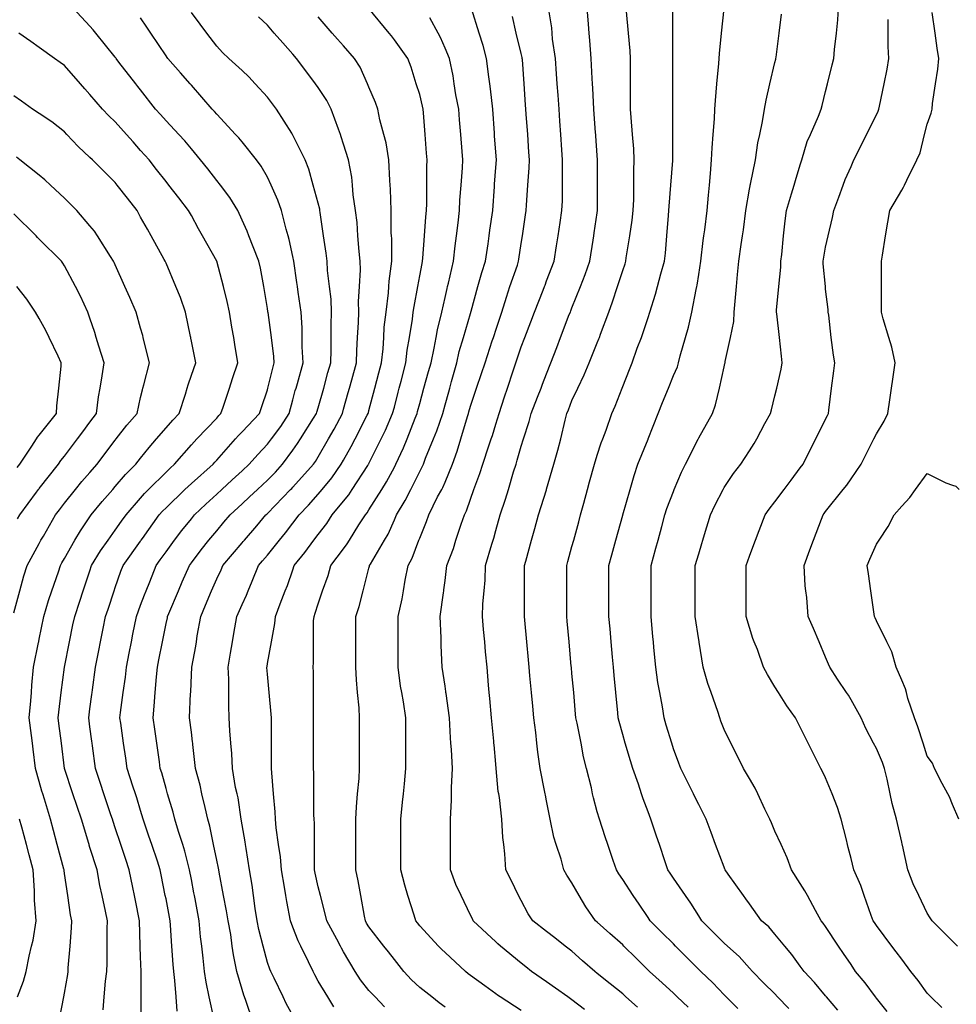
# Model space of a CAD drawing. Units: inches. Extents: x 2439085 to 2745013, y 1414657 to 1567451.
# Drawn here: x 2466117 to 2467943, y 1502611 to 1504531 of the extents above; entities that cross this region are included whole.
import ezdxf

# ---------------------------------------------------------------- set-up
doc = ezdxf.new("R2010")
doc.units = ezdxf.units.IN
doc.header["$MEASUREMENT"] = 0
doc.layers.add('Contours100ft', color=9, linetype='Continuous')

msp = doc.modelspace()

# ---------------------------------------------------------------- linework, layer by layer
at = {"layer": 'Contours100ft'}
for points, elevation in [([(2466353.8, 1502575.8), (2466353.8, 1502624.1), (2466353.7, 1502625.3), (2466353.7, 1502626.3), (2466353.7, 1502674.8), (2466352.6, 1502703.1), (2466351.9, 1502723.5), (2466351.9, 1502724.2), (2466351.9, 1502725), (2466350.3, 1502773.7), (2466342.4, 1502813), (2466340.4, 1502823.2), (2466337.3, 1502838.5), (2466330.5, 1502872.7), (2466323.7, 1502893.2), (2466314, 1502922.1), (2466303.2, 1502954.6), (2466298.8, 1502967.3), (2466297.5, 1502971.6), (2466294.7, 1502980.1), (2466281, 1503021.1), (2466274.2, 1503041.6), (2466264.5, 1503070.6), (2466258.6, 1503115.1), (2466257.9, 1503120), (2466257.4, 1503123.8), (2466253.7, 1503151.9), (2466251.3, 1503169.5), (2466253.7, 1503187.2), (2466257.4, 1503215.2), (2466257.9, 1503219), (2466258.6, 1503223.9), (2466264.5, 1503268.5), (2466271, 1503300.7), (2466274.4, 1503317.9), (2466279.6, 1503343.9), (2466284.3, 1503367.4), (2466289, 1503381.5), (2466300.8, 1503416.9), (2466303.2, 1503423.9), (2466314, 1503455.5), (2466318.3, 1503466.4), (2466352.6, 1503514.4), (2466353.2, 1503515.2), (2466353.7, 1503515.8), (2466356.2, 1503519.4), (2466389, 1503565.3), (2466395.1, 1503572.4), (2466402.1, 1503579.4), (2466438.9, 1503614.8), (2466445.4, 1503621), (2466451.6, 1503626.6), (2466494, 1503664.3), (2466497.3, 1503668), (2466501.1, 1503672), (2466537.8, 1503713.7), (2466543.8, 1503720.5), (2466550.6, 1503727.6), (2466584.7, 1503763.2), (2466588.5, 1503774.7), (2466600, 1503809.1), (2466600.9, 1503812.7), (2466610.4, 1503851.8), (2466613.3, 1503862.2), (2466612.5, 1503874.6), (2466607.6, 1503911.6), (2466601.1, 1503960), (2466601, 1503961.1), (2466600.9, 1503962), (2466600, 1503968.2), (2466592.7, 1504010.6), (2466586.4, 1504046.5), (2466583.3, 1504060.1), (2466571.8, 1504088.3), (2466563.7, 1504109.5), (2466560.1, 1504119.1), (2466550.6, 1504140.2), (2466542.1, 1504159), (2466526.7, 1504184.6), (2466508.1, 1504208.5), (2466501.1, 1504217.6), (2466483.4, 1504240.3), (2466469.7, 1504258), (2466451.6, 1504279.6), (2466439, 1504294.8), (2466427.1, 1504307.4), (2466402.1, 1504334), (2466391.3, 1504346.1), (2466381.7, 1504356.9), (2466352.6, 1504394.3), (2466347.3, 1504401.1), (2466343.2, 1504406.4), (2466310.3, 1504448.8), (2466304.7, 1504455.9), (2466304.1, 1504456.8), (2466303.2, 1504458.2), (2466265.5, 1504505.3), (2466260.2, 1504511.9), (2466253.7, 1504518.9), (2466220.4, 1504554.8)], 11070), ([(2466729.1, 1502605.9), (2466717.4, 1502625.3), (2466699, 1502656), (2466692.2, 1502667.9), (2466688.8, 1502674.8), (2466680.2, 1502693.5), (2466664.9, 1502724.2), (2466659.7, 1502734.5), (2466649.5, 1502761.1), (2466644.7, 1502773.7), (2466637.5, 1502811.1), (2466635.7, 1502823.2), (2466633.3, 1502839.4), (2466627.3, 1502872.7), (2466625.5, 1502898.1), (2466621.8, 1502922.1), (2466616.8, 1502954.8), (2466615.4, 1502971.6), (2466614.8, 1502986.4), (2466611.8, 1503021.1), (2466608.2, 1503062.4), (2466607.8, 1503070.6), (2466607.8, 1503078.3), (2466607.8, 1503120), (2466607.8, 1503161.7), (2466607.8, 1503169.5), (2466607.5, 1503176.9), (2466603.4, 1503219), (2466600, 1503254.9), (2466598.9, 1503267.4), (2466598.9, 1503268.5), (2466599.1, 1503269.4), (2466600, 1503275.2), (2466607.8, 1503317.9), (2466614.2, 1503353.2), (2466615.4, 1503367.4), (2466624.6, 1503392), (2466634.6, 1503416.9), (2466638.8, 1503427.6), (2466649.5, 1503458.4), (2466652.3, 1503466.4), (2466673.1, 1503492.2), (2466690.6, 1503515.8), (2466699, 1503527.1), (2466715.6, 1503548.7), (2466726.3, 1503565.3), (2466748.5, 1503592.3), (2466758.6, 1503604.6), (2466765.1, 1503614.8), (2466795.5, 1503661.8), (2466797.1, 1503664.3), (2466797.4, 1503664.8), (2466797.9, 1503665.8), (2466821.9, 1503713.7), (2466830.4, 1503730.7), (2466844.1, 1503763.2), (2466847.4, 1503775.8), (2466855.1, 1503805), (2466857.1, 1503812.7), (2466860.6, 1503825.9), (2466870.1, 1503862.2), (2466872.7, 1503886.4), (2466876.9, 1503911.6), (2466882.8, 1503947), (2466884.4, 1503961.1), (2466885.8, 1503972.2), (2466892.9, 1504010.6), (2466896.9, 1504031.6), (2466901.5, 1504055.5), (2466902.6, 1504060.1), (2466903.2, 1504066.4), (2466906.2, 1504109.5), (2466908.8, 1504147.1), (2466910, 1504159), (2466910.5, 1504172.7), (2466910.5, 1504208.5), (2466910.5, 1504244.3), (2466911.1, 1504258), (2466910, 1504271.1), (2466907.3, 1504307.4), (2466904, 1504349.8), (2466903.5, 1504356.9), (2466902.4, 1504362.4), (2466896.9, 1504385.4), (2466890.2, 1504406.4), (2466880, 1504439), (2466873.4, 1504455.9), (2466847.4, 1504491.8), (2466841.7, 1504499.7), (2466837.1, 1504505.3), (2466797.9, 1504552.9)], 11220), ([(2466946.4, 1502604.9), (2466934.9, 1502613.8), (2466920.2, 1502625.3), (2466896.9, 1502643.4), (2466880.8, 1502658.6), (2466865.6, 1502674.8), (2466847.4, 1502698.1), (2466836, 1502712.8), (2466827.1, 1502724.2), (2466797.9, 1502761.7), (2466793.4, 1502769.2), (2466790.9, 1502773.7), (2466789.1, 1502782.5), (2466782, 1502823.2), (2466777, 1502851.8), (2466772.3, 1502872.7), (2466772.3, 1502898.3), (2466772.3, 1502922.1), (2466772.3, 1502946), (2466772.3, 1502971.6), (2466773.4, 1502996.1), (2466775.8, 1503021.1), (2466778.7, 1503051.3), (2466779.6, 1503070.6), (2466779.6, 1503088.9), (2466779.6, 1503120), (2466779.6, 1503151.2), (2466779.6, 1503169.5), (2466778.7, 1503188.8), (2466775.8, 1503219), (2466773.4, 1503243.9), (2466772.3, 1503268.5), (2466772.3, 1503294.1), (2466772.3, 1503317.9), (2466772.3, 1503341.8), (2466772.3, 1503367.4), (2466778.5, 1503386.9), (2466786.3, 1503416.9), (2466797.9, 1503461.4), (2466799, 1503465.3), (2466799.2, 1503466.4), (2466800.6, 1503469.1), (2466828.4, 1503515.8), (2466835.4, 1503527.8), (2466847.4, 1503555.4), (2466851.7, 1503565.3), (2466868.6, 1503593.5), (2466879.3, 1503614.8), (2466896.9, 1503650), (2466901.9, 1503659.2), (2466904, 1503664.3), (2466908.3, 1503675.7), (2466924, 1503713.7), (2466930.5, 1503729.6), (2466941.7, 1503763.2), (2466946.4, 1503780), (2466953.5, 1503805.6), (2466955.4, 1503812.7), (2466958.9, 1503825.3), (2466969.2, 1503862.2), (2466974, 1503884), (2466982.2, 1503911.6), (2466995.8, 1503958.1), (2466996.6, 1503960.4), (2466996.8, 1503961.1), (2466997.3, 1503962.5), (2467010.5, 1504010.6), (2467018, 1504037.9), (2467025.2, 1504060.1), (2467030.1, 1504094.3), (2467032.2, 1504109.5), (2467033.9, 1504121), (2467039.3, 1504159), (2467042.7, 1504205.8), (2467042.8, 1504208.5), (2467043, 1504210.8), (2467045.3, 1504243), (2467046.4, 1504258), (2467045.3, 1504272.9), (2467043, 1504305.1), (2467042.8, 1504307.4), (2467042.7, 1504310.1), (2467039.3, 1504356.9), (2467035.1, 1504396.2), (2467033.6, 1504406.4), (2467031.5, 1504420.2), (2467027.4, 1504455.9), (2467020.7, 1504480.8), (2467012.9, 1504505.3), (2466997.6, 1504553.1)], 11280), ([(2467218.1, 1502600.2), (2467193.7, 1502619.7), (2467185.8, 1502625.3), (2467161.4, 1502642.4), (2467144.3, 1502654.4), (2467115.1, 1502674.8), (2467103.7, 1502683.7), (2467094.8, 1502690.6), (2467054.4, 1502724.2), (2467049.4, 1502728.4), (2467045.3, 1502732.3), (2467001.3, 1502773.7), (2466999.5, 1502777.3), (2466995.8, 1502784.6), (2466977.7, 1502823.2), (2466967.6, 1502844.5), (2466956.7, 1502872.7), (2466956.7, 1502911.8), (2466956.7, 1502922.1), (2466956.7, 1502932.5), (2466956.7, 1502971.6), (2466958.7, 1503008.7), (2466958.7, 1503021.1), (2466958.7, 1503033.5), (2466960.6, 1503070.6), (2466958.7, 1503107.6), (2466957.6, 1503120), (2466956.6, 1503130.3), (2466954.8, 1503169.5), (2466948.3, 1503217), (2466948.1, 1503219), (2466948, 1503220.6), (2466946.4, 1503231.5), (2466940.8, 1503268.5), (2466938.7, 1503310.3), (2466938.7, 1503317.9), (2466938.7, 1503325.6), (2466936.8, 1503367.4), (2466943.1, 1503413.6), (2466943.7, 1503416.9), (2466944.1, 1503419.2), (2466946.4, 1503437.4), (2466950, 1503466.4), (2466962.5, 1503499.7), (2466967.6, 1503515.8), (2466977.7, 1503547.1), (2466984, 1503565.3), (2466987.9, 1503573.2), (2466995.8, 1503596.2), (2467002.7, 1503614.8), (2467014.2, 1503645.9), (2467020.1, 1503664.3), (2467031.7, 1503700.1), (2467036.4, 1503713.7), (2467038.7, 1503720.4), (2467045.3, 1503742.6), (2467051.5, 1503763.2), (2467062.3, 1503795.7), (2467068, 1503812.7), (2467079.3, 1503846.7), (2467084.5, 1503862.2), (2467087.1, 1503869.9), (2467094.8, 1503893.1), (2467101.9, 1503911.6), (2467113.7, 1503942.2), (2467121, 1503961.1), (2467137.3, 1504003.7), (2467140, 1504010.6), (2467141.2, 1504013.7), (2467144.3, 1504021.7), (2467159, 1504060.1), (2467163.6, 1504090.2), (2467166.6, 1504109.5), (2467170.7, 1504136), (2467174.2, 1504159), (2467175, 1504177.8), (2467175, 1504208.5), (2467175, 1504239.2), (2467175.6, 1504258), (2467174.2, 1504277.5), (2467172.1, 1504307.4), (2467170.2, 1504333.4), (2467168.6, 1504356.9), (2467166.6, 1504384), (2467165, 1504406.4), (2467163.6, 1504425.8), (2467161.5, 1504455.9), (2467156.1, 1504493.5), (2467155.2, 1504505.3), (2467154.4, 1504515.5), (2467147.9, 1504554.8)], 11340), ([(2467321.8, 1502604.9), (2467299.1, 1502625.3), (2467292.7, 1502631), (2467268.4, 1502650.5), (2467243.2, 1502670.6), (2467238.1, 1502674.8), (2467214.6, 1502695.6), (2467193.7, 1502714.1), (2467180.8, 1502724.2), (2467160.2, 1502740.2), (2467144.3, 1502752.6), (2467117.2, 1502773.7), (2467108.4, 1502787.3), (2467094.8, 1502812.9), (2467089.6, 1502823.2), (2467074.9, 1502852.7), (2467064.9, 1502872.7), (2467062.9, 1502904.5), (2467060.8, 1502922.1), (2467059.2, 1502936), (2467057.2, 1502971.6), (2467052.5, 1503013.9), (2467051.1, 1503021.1), (2467050.1, 1503025.9), (2467046.1, 1503070.6), (2467045.3, 1503078.8), (2467041.9, 1503116.6), (2467041.6, 1503120), (2467041.2, 1503124.2), (2467037.1, 1503169.5), (2467033.6, 1503207.3), (2467032.6, 1503219), (2467031.3, 1503233), (2467028.1, 1503268.5), (2467025.4, 1503298), (2467023.6, 1503317.9), (2467021.4, 1503341.8), (2467019.1, 1503367.4), (2467020.2, 1503391.8), (2467022.4, 1503416.9), (2467024.2, 1503438), (2467025.4, 1503466.4), (2467037.5, 1503508.1), (2467040, 1503515.8), (2467041.3, 1503519.8), (2467045.3, 1503534.7), (2467053.6, 1503565.3), (2467064.2, 1503595.9), (2467069.7, 1503614.8), (2467080, 1503649.5), (2467084.8, 1503664.3), (2467087.2, 1503671.8), (2467094.8, 1503699.3), (2467099.4, 1503713.7), (2467110.3, 1503747.7), (2467114.4, 1503763.2), (2467126.7, 1503795.2), (2467133.5, 1503812.7), (2467136.5, 1503820.5), (2467144.3, 1503840.7), (2467152.5, 1503862.2), (2467164, 1503891.9), (2467171.5, 1503911.6), (2467188.6, 1503956), (2467190.6, 1503961.1), (2467191.4, 1503963.4), (2467193.7, 1503969.4), (2467210.2, 1504010.6), (2467219.6, 1504034.2), (2467228.6, 1504060.1), (2467235, 1504101.3), (2467236.2, 1504109.5), (2467237.2, 1504115.6), (2467243.2, 1504154.9), (2467243.8, 1504159), (2467243.8, 1504207.9), (2467243.8, 1504208.5), (2467243.8, 1504209.1), (2467243.8, 1504258), (2467243.2, 1504266.2), (2467240.3, 1504304.5), (2467240, 1504307.4), (2467239.8, 1504310.9), (2467236.2, 1504356.9), (2467234.7, 1504397.8), (2467234, 1504406.4), (2467233.2, 1504416.4), (2467231.5, 1504455.9), (2467228.6, 1504490.8), (2467227.4, 1504505.3), (2467226, 1504522.6), (2467223.3, 1504554.8)], 11370), ([(2467517.4, 1502602.6), (2467494.7, 1502625.3), (2467490.6, 1502629.4), (2467468.5, 1502652.7), (2467445.2, 1502674.8), (2467441.1, 1502678.8), (2467418.4, 1502701.5), (2467395.7, 1502724.2), (2467391.6, 1502728.3), (2467368.9, 1502751), (2467346.2, 1502773.7), (2467342.2, 1502779.8), (2467324.8, 1502805.8), (2467313.3, 1502823.2), (2467292.7, 1502854), (2467285, 1502865), (2467280.3, 1502872.7), (2467274.1, 1502891.3), (2467263.8, 1502922.1), (2467258.6, 1502937.6), (2467247.3, 1502971.6), (2467243.2, 1502986.3), (2467235.6, 1503013.5), (2467234.1, 1503021.1), (2467231.6, 1503032.7), (2467222.1, 1503070.6), (2467216.5, 1503093.3), (2467211.4, 1503120), (2467203.9, 1503159.4), (2467201.6, 1503169.5), (2467200.9, 1503176.7), (2467197.1, 1503219), (2467193.7, 1503255.7), (2467192.7, 1503267.4), (2467192.6, 1503268.5), (2467192.5, 1503269.7), (2467188.1, 1503317.9), (2467184.4, 1503358.1), (2467183.6, 1503367.4), (2467183.6, 1503377.6), (2467183.6, 1503416.9), (2467183.6, 1503456.2), (2467183.6, 1503466.4), (2467185.8, 1503474.3), (2467193.7, 1503503.6), (2467197.1, 1503515.8), (2467207, 1503552.1), (2467210.6, 1503565.3), (2467216.9, 1503588.5), (2467224.1, 1503614.8), (2467228.2, 1503629.8), (2467237.6, 1503664.3), (2467243.2, 1503682), (2467250.9, 1503706.1), (2467253.8, 1503713.7), (2467260.3, 1503730.8), (2467271.6, 1503763.2), (2467278.2, 1503777.7), (2467291.5, 1503812.7), (2467292.7, 1503815.9), (2467305.9, 1503848.9), (2467311.2, 1503862.2), (2467321.2, 1503890.7), (2467329.2, 1503911.6), (2467332.8, 1503921.1), (2467342.2, 1503950.6), (2467345.5, 1503961.1), (2467356.6, 1503996.1), (2467360.4, 1504010.6), (2467366.9, 1504035.3), (2467374.1, 1504060.1), (2467376, 1504075.7), (2467378.7, 1504109.5), (2467381.9, 1504149.3), (2467383, 1504159), (2467383.4, 1504167.3), (2467386.7, 1504208.5), (2467390.5, 1504256.9), (2467390.6, 1504258), (2467390.5, 1504259.1), (2467390.5, 1504307.4), (2467390.5, 1504355.8), (2467390.5, 1504356.9), (2467390.5, 1504358.1), (2467390.5, 1504406.4), (2467390.5, 1504454.7), (2467390.5, 1504455.9), (2467390.4, 1504457.1), (2467390.4, 1504505.3), (2467390.4, 1504553.6)], 11430), ([(2467616.4, 1502602.6), (2467594.9, 1502625.3), (2467589.5, 1502630.9), (2467567.6, 1502652.8), (2467545.7, 1502674.8), (2467540.1, 1502681.1), (2467519.8, 1502703.9), (2467497, 1502724.2), (2467490.6, 1502729.9), (2467468.7, 1502751.8), (2467446.8, 1502773.7), (2467441.1, 1502783), (2467425.9, 1502807.9), (2467415.1, 1502823.2), (2467391.6, 1502856.4), (2467385.1, 1502866.2), (2467380.8, 1502872.7), (2467375.4, 1502888.9), (2467364.3, 1502922.1), (2467358.8, 1502938.7), (2467347.8, 1502971.6), (2467342.2, 1502986.2), (2467332.4, 1503011.3), (2467329.3, 1503021.1), (2467323.4, 1503039.9), (2467312.6, 1503070.6), (2467308, 1503085.9), (2467297.8, 1503120), (2467292.7, 1503137), (2467285.5, 1503162.3), (2467283.8, 1503169.5), (2467282.9, 1503179.3), (2467279.3, 1503219), (2467276.3, 1503252.1), (2467274.8, 1503268.5), (2467273, 1503288.1), (2467270.3, 1503317.9), (2467268.1, 1503342.8), (2467265.8, 1503367.4), (2467265.8, 1503394.3), (2467265.8, 1503416.9), (2467265.8, 1503439.5), (2467265.8, 1503466.4), (2467271.6, 1503487.5), (2467279.3, 1503515.8), (2467292.7, 1503564.8), (2467292.8, 1503565.2), (2467292.8, 1503565.3), (2467292.9, 1503565.5), (2467307, 1503614.8), (2467314.8, 1503642.2), (2467322.5, 1503664.3), (2467342.2, 1503713.4), (2467342.3, 1503713.6), (2467342.3, 1503713.7), (2467342.4, 1503714), (2467362.1, 1503763.2), (2467370.5, 1503784.3), (2467381.9, 1503812.7), (2467391.6, 1503837), (2467399.4, 1503854.4), (2467401.7, 1503862.2), (2467405, 1503875.6), (2467415.3, 1503911.6), (2467421.1, 1503931.7), (2467427.8, 1503961.1), (2467435.8, 1504005.3), (2467437.1, 1504010.6), (2467437.9, 1504013.8), (2467441.1, 1504034.6), (2467445, 1504060.1), (2467449.7, 1504100.9), (2467451.1, 1504109.5), (2467453, 1504121.5), (2467457.7, 1504159), (2467460.3, 1504189.3), (2467461.9, 1504208.5), (2467463.7, 1504231.1), (2467466, 1504258), (2467467, 1504281.6), (2467469.2, 1504307.4), (2467471.9, 1504338.2), (2467472.7, 1504356.9), (2467473.5, 1504374), (2467476.6, 1504406.4), (2467480.3, 1504445.6), (2467480.8, 1504455.9), (2467481.3, 1504465.2), (2467485.5, 1504505.3), (2467490.6, 1504553.3)], 11460), ([(2467808.5, 1502596.9), (2467787.4, 1502622.5), (2467785.4, 1502625.3), (2467765.3, 1502652.6), (2467746.8, 1502674.8), (2467738, 1502688), (2467723.5, 1502709.7), (2467713.8, 1502724.2), (2467688.5, 1502762.2), (2467683.7, 1502769), (2467679.9, 1502773.7), (2467668.8, 1502793.4), (2467652.9, 1502823.2), (2467648.1, 1502832.2), (2467639, 1502846.3), (2467622.1, 1502872.7), (2467613.5, 1502896.6), (2467601.8, 1502922.1), (2467589.5, 1502948.6), (2467582.6, 1502964.7), (2467579.7, 1502971.6), (2467569.8, 1502991.3), (2467556.1, 1503021.1), (2467551, 1503032.1), (2467540.1, 1503050.9), (2467528.6, 1503070.6), (2467515.9, 1503095.9), (2467503.8, 1503120), (2467490.6, 1503146.5), (2467484.3, 1503163.2), (2467482, 1503169.5), (2467478.1, 1503182), (2467465, 1503219), (2467458.8, 1503236.7), (2467449.9, 1503268.5), (2467441.8, 1503317.2), (2467441.7, 1503317.9), (2467441.6, 1503318.4), (2467441.1, 1503321.5), (2467434.2, 1503367.4), (2467434.2, 1503410), (2467434.2, 1503416.9), (2467434.2, 1503423.8), (2467434.2, 1503466.4), (2467441.1, 1503489.3), (2467447.2, 1503509.7), (2467449.1, 1503515.8), (2467452.5, 1503527.2), (2467463.9, 1503565.3), (2467472.2, 1503583.7), (2467488.5, 1503614.8), (2467490.6, 1503618.7), (2467508.8, 1503646), (2467523.1, 1503664.3), (2467540.1, 1503690.6), (2467549.1, 1503704.7), (2467554, 1503713.7), (2467569.8, 1503743.5), (2467580.9, 1503763.2), (2467582.6, 1503770.1), (2467589.5, 1503797.7), (2467593.1, 1503812.7), (2467601.8, 1503849.9), (2467603.9, 1503862.2), (2467602.4, 1503875.1), (2467598.4, 1503911.6), (2467593.3, 1503957.4), (2467592.9, 1503961.1), (2467592.9, 1503964.5), (2467597.5, 1504010.6), (2467601.3, 1504048.3), (2467601.3, 1504060.1), (2467603.1, 1504073.6), (2467606.5, 1504109.5), (2467609.4, 1504139.2), (2467612.3, 1504159), (2467622.1, 1504191.6), (2467627.2, 1504208.5), (2467629.9, 1504217.6), (2467639, 1504248), (2467642, 1504258), (2467652.7, 1504293.7), (2467658.8, 1504307.4), (2467674.7, 1504343.1), (2467679.9, 1504356.9), (2467681.6, 1504363.8), (2467688.5, 1504391.4), (2467692.2, 1504406.4), (2467701.4, 1504443), (2467704.6, 1504455.9), (2467705.7, 1504473.1), (2467709.5, 1504505.3), (2467712.5, 1504530.8), (2467713.8, 1504554.8)], 11520), ([(2466423.8, 1502597.5), (2466421.8, 1502625.3), (2466419.5, 1502657.3), (2466417.2, 1502674.8), (2466415.8, 1502688.5), (2466413.5, 1502724.2), (2466410.9, 1502764.9), (2466410.1, 1502773.7), (2466408.8, 1502780.4), (2466402.1, 1502816.2), (2466400.7, 1502823.2), (2466392.7, 1502863.2), (2466390.8, 1502872.7), (2466385.2, 1502889.6), (2466374.3, 1502922.1), (2466368.9, 1502938.4), (2466357.8, 1502971.6), (2466352.6, 1502988.9), (2466345.2, 1503013.7), (2466342.7, 1503021.1), (2466337.4, 1503036.3), (2466326.4, 1503070.6), (2466323.5, 1503090.9), (2466319.3, 1503120), (2466313.8, 1503158.9), (2466312.3, 1503169.5), (2466313.4, 1503179.7), (2466318.8, 1503219), (2466322.9, 1503248.7), (2466324.9, 1503268.5), (2466330.3, 1503295.6), (2466334.8, 1503317.9), (2466337.7, 1503332.8), (2466344.6, 1503367.4), (2466352.6, 1503389.2), (2466360.1, 1503409.5), (2466363.1, 1503416.9), (2466370.5, 1503434.8), (2466383, 1503466.4), (2466390.9, 1503477.5), (2466402.1, 1503493.2), (2466418.9, 1503515.8), (2466432.8, 1503534.6), (2466451.6, 1503557.9), (2466457.6, 1503565.3), (2466479.7, 1503586.6), (2466501.1, 1503605.7), (2466510.9, 1503614.8), (2466531.4, 1503633.9), (2466550.6, 1503651.6), (2466564.2, 1503664.3), (2466581, 1503683.3), (2466600, 1503703.1), (2466608, 1503713.7), (2466625.8, 1503737.5), (2466642.4, 1503763.2), (2466649.5, 1503789.9), (2466654.3, 1503807.9), (2466655.7, 1503812.7), (2466658.4, 1503821.6), (2466669.8, 1503862.2), (2466667.9, 1503893.3), (2466667.9, 1503911.6), (2466667.9, 1503930), (2466665.7, 1503961.1), (2466660.1, 1504000), (2466658.6, 1504010.6), (2466657.5, 1504018.6), (2466651.5, 1504060.1), (2466649.5, 1504069.5), (2466642.4, 1504102.5), (2466640.3, 1504109.5), (2466636.2, 1504122.9), (2466627.1, 1504159), (2466620.4, 1504179.3), (2466607.1, 1504208.5), (2466600, 1504224.1), (2466587.9, 1504245.9), (2466578.8, 1504258), (2466550.6, 1504292.8), (2466544, 1504300.9), (2466537.8, 1504307.4), (2466501.1, 1504346.8), (2466496.5, 1504352.4), (2466492.3, 1504356.9), (2466451.6, 1504403.4), (2466450.2, 1504405), (2466449, 1504406.4), (2466430.5, 1504427.5), (2466405.7, 1504455.9), (2466404.2, 1504457.9), (2466402.1, 1504460.6), (2466372.3, 1504505.3), (2466364.4, 1504517.1), (2466352.6, 1504534.8)], 11100), ([(2466496, 1502580.9), (2466486.5, 1502625.3), (2466480.3, 1502654), (2466477.5, 1502674.8), (2466474.9, 1502700.9), (2466471.9, 1502724.2), (2466469.6, 1502742.2), (2466466.6, 1502773.7), (2466458.7, 1502816.1), (2466457.4, 1502823.2), (2466456.4, 1502828), (2466451.6, 1502853.9), (2466448.1, 1502872.7), (2466438.9, 1502909.4), (2466434.7, 1502922.1), (2466426.2, 1502947.5), (2466419.3, 1502971.6), (2466415.9, 1502985.4), (2466405.3, 1503021.1), (2466402.1, 1503031.7), (2466393.7, 1503062.2), (2466391, 1503070.6), (2466389.2, 1503083.5), (2466384, 1503120), (2466380.1, 1503147.4), (2466376.9, 1503169.5), (2466379.3, 1503192.3), (2466381.2, 1503219), (2466383.3, 1503249.6), (2466385.2, 1503268.5), (2466388, 1503282.6), (2466395.1, 1503317.9), (2466402.1, 1503353.2), (2466404.7, 1503364.8), (2466405.2, 1503367.4), (2466407.5, 1503372.7), (2466426.4, 1503416.9), (2466433.9, 1503434.5), (2466447.6, 1503466.4), (2466451.6, 1503471.7), (2466470.5, 1503496.9), (2466485.9, 1503515.8), (2466501.1, 1503534.4), (2466515.2, 1503551.2), (2466527.2, 1503565.3), (2466550.6, 1503587), (2466565, 1503600.4), (2466580.5, 1503614.8), (2466600, 1503632.9), (2466615.4, 1503648.9), (2466629.3, 1503664.3), (2466649.5, 1503691.9), (2466658.8, 1503704.5), (2466664.5, 1503713.7), (2466689.6, 1503753.8), (2466695.7, 1503763.2), (2466696.4, 1503765.8), (2466699, 1503774.5), (2466709.6, 1503812.7), (2466718, 1503843.1), (2466723.3, 1503862.2), (2466724, 1503887.2), (2466724, 1503911.6), (2466724, 1503936.1), (2466724.8, 1503961.1), (2466724, 1503986.2), (2466720.9, 1504010.6), (2466716.8, 1504042.2), (2466716.2, 1504060.1), (2466714.5, 1504075.6), (2466709.5, 1504109.5), (2466702.7, 1504155.3), (2466702.3, 1504159), (2466701.8, 1504161.9), (2466699, 1504173.2), (2466689.4, 1504208.5), (2466680.8, 1504239.8), (2466673.6, 1504258), (2466649.5, 1504306.1), (2466649, 1504307), (2466648.7, 1504307.4), (2466647.2, 1504309.7), (2466617.7, 1504356.9), (2466610.1, 1504367), (2466600, 1504380.5), (2466576.1, 1504406.4), (2466563.9, 1504419.7), (2466550.6, 1504432), (2466524.7, 1504455.9), (2466512.4, 1504467.2), (2466501.1, 1504479.5), (2466481.7, 1504505.3), (2466468.8, 1504522.5), (2466451.6, 1504545.4)], 11130), ([(2466571.8, 1502575.8), (2466557.7, 1502618.2), (2466554.9, 1502625.3), (2466553.7, 1502628.4), (2466550.6, 1502639.5), (2466540.5, 1502674.8), (2466533.5, 1502707.2), (2466531.3, 1502724.2), (2466528.3, 1502746.5), (2466523.2, 1502773.7), (2466520.2, 1502792.8), (2466514.3, 1502823.2), (2466505.6, 1502868.1), (2466504.9, 1502872.7), (2466504.3, 1502875.9), (2466501.1, 1502891.6), (2466495, 1502922.1), (2466487.7, 1502958.3), (2466483.9, 1502971.6), (2466478.2, 1502994.5), (2466472.3, 1503021.1), (2466468.5, 1503038), (2466459.8, 1503070.6), (2466454.4, 1503117.2), (2466454.2, 1503120), (2466454, 1503122.4), (2466451.6, 1503141.5), (2466448.1, 1503169.5), (2466450.1, 1503217.5), (2466450.2, 1503219), (2466450.3, 1503220.3), (2466451.6, 1503253.6), (2466452.2, 1503268.5), (2466460.1, 1503309.5), (2466461.3, 1503317.9), (2466463, 1503329.3), (2466469.8, 1503367.4), (2466479.2, 1503389.3), (2466491, 1503416.9), (2466501.1, 1503440.4), (2466509.5, 1503457.9), (2466513.1, 1503466.4), (2466550.6, 1503510.7), (2466552.9, 1503513.5), (2466554.9, 1503515.8), (2466579, 1503544.3), (2466596.8, 1503565.3), (2466598.5, 1503566.9), (2466600, 1503568.3), (2466644.9, 1503614.8), (2466647.2, 1503617.1), (2466649.5, 1503619.7), (2466689.6, 1503664.3), (2466693.6, 1503669.7), (2466699, 1503678.4), (2466719.2, 1503713.7), (2466729.8, 1503732.4), (2466746.1, 1503763.2), (2466748.5, 1503771.6), (2466757.4, 1503803.8), (2466759.9, 1503812.7), (2466764.2, 1503828.5), (2466773.6, 1503862.2), (2466774.3, 1503885.8), (2466775.7, 1503911.6), (2466777.4, 1503940.6), (2466778, 1503961.1), (2466777.4, 1503981.7), (2466779.3, 1504010.6), (2466781.4, 1504043.5), (2466780.8, 1504060.1), (2466778.7, 1504079.3), (2466776.5, 1504109.5), (2466774.6, 1504135.6), (2466771.9, 1504159), (2466767.1, 1504189.8), (2466765.6, 1504208.5), (2466764.2, 1504224.3), (2466758.1, 1504258), (2466748.5, 1504288.4), (2466743.8, 1504302.8), (2466742.1, 1504307.4), (2466738.2, 1504317.7), (2466724.5, 1504356.9), (2466716, 1504373.9), (2466699, 1504399.4), (2466693.7, 1504406.4), (2466674.8, 1504431.7), (2466656.6, 1504455.9), (2466649.5, 1504464), (2466630.2, 1504486.1), (2466613.3, 1504505.3), (2466600, 1504520.5), (2466582.3, 1504537.1)], 11160), ([(2466649.5, 1502588.7), (2466636.5, 1502612.3), (2466630.4, 1502625.3), (2466613, 1502661.8), (2466606.5, 1502674.8), (2466604.5, 1502679.2), (2466600, 1502692.5), (2466591.6, 1502724.2), (2466582.9, 1502756.6), (2466579.7, 1502773.7), (2466576, 1502797.8), (2466572.7, 1502823.2), (2466570.2, 1502842.8), (2466565.2, 1502872.7), (2466558.2, 1502914.5), (2466557.2, 1502922.1), (2466556.4, 1502927.9), (2466550.6, 1502960.5), (2466548.6, 1502971.6), (2466542.6, 1503013.2), (2466540.8, 1503021.1), (2466537.9, 1503033.8), (2466531.7, 1503070.6), (2466530.5, 1503100), (2466528.8, 1503120), (2466526.7, 1503143.9), (2466525.5, 1503169.5), (2466524.5, 1503192.9), (2466524.5, 1503219), (2466524.5, 1503245.1), (2466523.5, 1503268.5), (2466528, 1503295.4), (2466531.7, 1503317.9), (2466534.4, 1503334.1), (2466540, 1503367.4), (2466550.6, 1503390.5), (2466558.9, 1503408.6), (2466562.2, 1503416.9), (2466569.9, 1503436.3), (2466582.7, 1503466.4), (2466590.6, 1503475.8), (2466600, 1503486.9), (2466623.6, 1503515.8), (2466635.2, 1503530.1), (2466649.5, 1503549.1), (2466661.7, 1503565.3), (2466680, 1503584.3), (2466699, 1503605.5), (2466706.8, 1503614.8), (2466725.8, 1503637.5), (2466743.9, 1503664.3), (2466748.5, 1503672.4), (2466763.3, 1503698.9), (2466770.9, 1503713.7), (2466794.7, 1503759.9), (2466796.4, 1503763.2), (2466796.7, 1503764.4), (2466797.9, 1503768.8), (2466809.5, 1503812.7), (2466817.4, 1503842.7), (2466822.5, 1503862.2), (2466825.4, 1503889.6), (2466826.6, 1503911.6), (2466827.7, 1503931.3), (2466831.2, 1503961.1), (2466835.7, 1503998.8), (2466836.4, 1504010.6), (2466837, 1504021), (2466842.3, 1504060.1), (2466842.3, 1504104.4), (2466841.9, 1504109.5), (2466841.5, 1504115.5), (2466841.5, 1504159), (2466839.8, 1504200.9), (2466839.2, 1504208.5), (2466838.5, 1504217.4), (2466836.8, 1504258), (2466831.3, 1504291.3), (2466826.9, 1504307.4), (2466819.2, 1504335.7), (2466814.9, 1504356.9), (2466810.5, 1504369.5), (2466797.9, 1504399.5), (2466794.8, 1504406.4), (2466780.6, 1504438.5), (2466769.7, 1504455.9), (2466748.5, 1504480.2), (2466736.7, 1504493.6), (2466726.4, 1504505.3), (2466699, 1504536.7)], 11190), ([(2466828, 1502605.8), (2466809.7, 1502625.3), (2466797.9, 1502637.7), (2466781.5, 1502658.3), (2466771, 1502674.8), (2466748.5, 1502712.9), (2466744.3, 1502720), (2466742.1, 1502724.2), (2466735.1, 1502737.6), (2466715.5, 1502773.7), (2466712.7, 1502787.4), (2466703.3, 1502823.2), (2466699, 1502839.9), (2466693, 1502866.7), (2466692, 1502872.7), (2466691.4, 1502880.2), (2466691.4, 1502922.1), (2466691.4, 1502964), (2466690.8, 1502971.6), (2466690.4, 1502980.1), (2466690.4, 1503021.1), (2466690.4, 1503062), (2466690, 1503070.6), (2466690, 1503079.5), (2466690, 1503120), (2466690, 1503160.6), (2466690, 1503169.5), (2466689.6, 1503178.9), (2466689.6, 1503219), (2466689.6, 1503259.1), (2466689.2, 1503268.5), (2466690, 1503277.4), (2466690, 1503317.9), (2466690, 1503358.5), (2466690.8, 1503367.4), (2466693, 1503373.4), (2466699, 1503392), (2466707.6, 1503416.9), (2466718.2, 1503447.2), (2466723.8, 1503466.4), (2466748.5, 1503499.3), (2466755.6, 1503508.7), (2466759.9, 1503515.8), (2466778.3, 1503545.7), (2466790.9, 1503565.3), (2466794.1, 1503569.2), (2466797.9, 1503575.1), (2466822.7, 1503614.8), (2466832.2, 1503630), (2466847.4, 1503658.7), (2466850.4, 1503664.3), (2466865.2, 1503695.9), (2466872.2, 1503713.7), (2466888, 1503754.3), (2466891.7, 1503763.2), (2466892.8, 1503767.3), (2466896.9, 1503782.9), (2466905.2, 1503812.7), (2466914.1, 1503844.9), (2466918.9, 1503862.2), (2466925.2, 1503890.5), (2466928.9, 1503911.6), (2466931.5, 1503926.4), (2466940.2, 1503961.1), (2466946.4, 1503989.2), (2466950.2, 1504006.8), (2466951.2, 1504010.6), (2466952.9, 1504017.1), (2466962.9, 1504060.1), (2466965.9, 1504090), (2466968.6, 1504109.5), (2466972.1, 1504135.3), (2466974.7, 1504159), (2466975.4, 1504179.4), (2466977.6, 1504208.5), (2466980.1, 1504242.2), (2466980.7, 1504258), (2466979.4, 1504274.4), (2466976.9, 1504307.4), (2466974.7, 1504335.8), (2466973, 1504356.9), (2466967.6, 1504385.1), (2466964.2, 1504406.4), (2466961.8, 1504421.8), (2466954.7, 1504455.9), (2466946.4, 1504475.8), (2466937.7, 1504496.7), (2466932.9, 1504505.3), (2466916.8, 1504534.9)], 11250), ([(2467094.8, 1502598.5), (2467053.6, 1502625.3), (2467048.6, 1502628.5), (2467045.3, 1502631), (2467023.7, 1502646.9), (2466995.8, 1502667), (2466991.5, 1502670.4), (2466985.9, 1502674.8), (2466946.4, 1502711.6), (2466939.8, 1502717.7), (2466933.8, 1502724.2), (2466896.9, 1502763.7), (2466892.5, 1502769.3), (2466889.1, 1502773.7), (2466886.2, 1502784.4), (2466873.9, 1502823.2), (2466867.6, 1502843.3), (2466860.2, 1502872.7), (2466860.2, 1502909.3), (2466860.2, 1502922.1), (2466860.2, 1502934.9), (2466860.2, 1502971.6), (2466863.6, 1503004.9), (2466865.2, 1503021.1), (2466867.1, 1503040.8), (2466870.1, 1503070.6), (2466870.1, 1503097.3), (2466870.1, 1503120), (2466870.1, 1503142.7), (2466870.1, 1503169.5), (2466865.4, 1503201), (2466862, 1503219), (2466859.6, 1503231.2), (2466854.6, 1503268.5), (2466854.6, 1503310.8), (2466854.6, 1503317.9), (2466854.6, 1503325.1), (2466854.6, 1503367.4), (2466862.4, 1503401.9), (2466865, 1503416.9), (2466868.7, 1503438.2), (2466874.6, 1503466.4), (2466882.4, 1503480.8), (2466895.4, 1503515.8), (2466896.9, 1503519.9), (2466909.9, 1503552.3), (2466914.4, 1503565.3), (2466931.8, 1503600.3), (2466939.8, 1503614.8), (2466942.2, 1503619), (2466946.4, 1503629.3), (2466960.6, 1503664.3), (2466970.2, 1503689.9), (2466977.2, 1503713.7), (2466990, 1503757.4), (2466992, 1503763.2), (2466992.8, 1503766.2), (2466995.8, 1503777.2), (2467007.7, 1503812.7), (2467017.1, 1503840.9), (2467024.2, 1503862.2), (2467038.3, 1503904.7), (2467040.7, 1503911.6), (2467041.8, 1503915.1), (2467045.3, 1503925.6), (2467057.1, 1503961.1), (2467065.8, 1503990.1), (2467072.9, 1504010.6), (2467087.4, 1504052.7), (2467089.8, 1504060.1), (2467090.4, 1504064.4), (2467094.8, 1504094.9), (2467097, 1504109.5), (2467103.3, 1504150.5), (2467104.6, 1504159), (2467105, 1504169.3), (2467107.9, 1504208.5), (2467110.4, 1504242.3), (2467111, 1504258), (2467109.9, 1504273.1), (2467107.5, 1504307.4), (2467104.6, 1504347.1), (2467103.9, 1504356.9), (2467103.3, 1504365.5), (2467100.4, 1504406.4), (2467097, 1504453.6), (2467096.9, 1504455.9), (2467096.6, 1504457.7), (2467094.8, 1504465.6), (2467085.2, 1504505.3), (2467077.5, 1504537.6)], 11310), ([(2467420.7, 1502604.9), (2467399.2, 1502625.3), (2467391.6, 1502632.5), (2467369.4, 1502652.5), (2467344.7, 1502674.8), (2467342.2, 1502677.3), (2467318.7, 1502700.7), (2467295.2, 1502724.2), (2467292.7, 1502726.7), (2467267.8, 1502748.8), (2467243.2, 1502770.7), (2467239.8, 1502773.7), (2467221.1, 1502801), (2467208, 1502823.2), (2467193.7, 1502847.5), (2467183.7, 1502862.6), (2467178, 1502872.7), (2467172.7, 1502893.6), (2467163.2, 1502922.1), (2467158.5, 1502936.4), (2467151.5, 1502971.6), (2467144.3, 1503007.6), (2467142, 1503018.8), (2467141.6, 1503021.1), (2467140.9, 1503024.5), (2467131.7, 1503070.6), (2467126.9, 1503102.6), (2467125.2, 1503120), (2467123.2, 1503141.1), (2467119.3, 1503169.5), (2467117.3, 1503192), (2467114.8, 1503219), (2467111.9, 1503251.4), (2467110.3, 1503268.5), (2467109, 1503282.7), (2467105.8, 1503317.9), (2467102, 1503360.2), (2467101.3, 1503367.4), (2467101.3, 1503374), (2467101.3, 1503416.9), (2467101.3, 1503459.8), (2467101.3, 1503466.4), (2467103.8, 1503475.4), (2467114.8, 1503515.8), (2467121.1, 1503539), (2467128.3, 1503565.3), (2467144, 1503614.5), (2467144.1, 1503614.8), (2467144.1, 1503614.9), (2467144.3, 1503615.4), (2467158.5, 1503664.3), (2467166.5, 1503691.5), (2467171.8, 1503713.7), (2467180.5, 1503750), (2467184, 1503763.2), (2467186.7, 1503770.2), (2467193.7, 1503788.4), (2467205.3, 1503812.7), (2467217.5, 1503838.4), (2467227.3, 1503862.2), (2467243.2, 1503901.1), (2467246.3, 1503908.6), (2467247.3, 1503911.6), (2467249.5, 1503917.9), (2467265.7, 1503961.1), (2467273.1, 1503980.7), (2467282.6, 1504010.6), (2467292.7, 1504042.1), (2467297.3, 1504055.4), (2467298.7, 1504060.1), (2467299.5, 1504066.9), (2467306.4, 1504109.5), (2467311.3, 1504140.4), (2467313.4, 1504159), (2467314.3, 1504180.6), (2467314.3, 1504208.5), (2467314.3, 1504236.4), (2467315.2, 1504258), (2467314.3, 1504279.6), (2467311.8, 1504307.4), (2467309, 1504340.6), (2467308.2, 1504356.9), (2467308.2, 1504372.5), (2467308.2, 1504406.4), (2467308.2, 1504440.3), (2467308.2, 1504455.9), (2467307.5, 1504470.7), (2467304.3, 1504505.3), (2467300.3, 1504547.3)], 11400), ([(2467712, 1502599.3), (2467690.1, 1502625.3), (2467688.5, 1502627.2), (2467666.8, 1502653), (2467646.3, 1502674.8), (2467639, 1502684.8), (2467622.5, 1502707.7), (2467608.9, 1502724.2), (2467589.5, 1502747.7), (2467577.4, 1502761.6), (2467563.5, 1502773.7), (2467540.1, 1502806.5), (2467533.1, 1502816.2), (2467528.2, 1502823.2), (2467498.5, 1502864.8), (2467492.8, 1502872.7), (2467492.2, 1502874.2), (2467490.6, 1502877.9), (2467474, 1502922.1), (2467465, 1502946.1), (2467455.5, 1502971.6), (2467441.1, 1503000.3), (2467434.2, 1503014.1), (2467430.7, 1503021.1), (2467420.3, 1503041.9), (2467406, 1503070.6), (2467402.1, 1503081), (2467391.6, 1503108.8), (2467388.3, 1503120), (2467377.6, 1503155.5), (2467373.4, 1503169.5), (2467370.2, 1503190.9), (2467364.9, 1503219), (2467361.2, 1503238.1), (2467357.1, 1503268.5), (2467353.6, 1503306.5), (2467352.6, 1503317.9), (2467351.7, 1503327.5), (2467348.1, 1503367.4), (2467348.1, 1503411), (2467348.1, 1503416.9), (2467348.1, 1503422.8), (2467348.1, 1503466.4), (2467357.4, 1503500.6), (2467361.6, 1503515.8), (2467368.9, 1503542.5), (2467375.1, 1503565.3), (2467379.1, 1503577.9), (2467391.6, 1503610.8), (2467393.3, 1503614.8), (2467407.5, 1503648.4), (2467415.4, 1503664.3), (2467439.1, 1503711.7), (2467440.1, 1503713.7), (2467440.4, 1503714.5), (2467441.1, 1503715.7), (2467467.8, 1503763.2), (2467474, 1503779.8), (2467481.3, 1503812.7), (2467490.6, 1503854.3), (2467492.2, 1503860.6), (2467492.6, 1503862.2), (2467492.7, 1503864.3), (2467502.7, 1503911.6), (2467509.2, 1503942.5), (2467510, 1503961.1), (2467512, 1503982.5), (2467514.5, 1504010.6), (2467516.6, 1504034), (2467519, 1504060.1), (2467523.5, 1504093), (2467526.4, 1504109.5), (2467528.4, 1504121.2), (2467533.1, 1504159), (2467540.1, 1504200.6), (2467541.2, 1504207.4), (2467541.5, 1504208.5), (2467542, 1504210.5), (2467551.5, 1504258), (2467556.5, 1504291), (2467559.9, 1504307.4), (2467565.3, 1504332.6), (2467569.3, 1504356.9), (2467572.2, 1504374.3), (2467579.8, 1504406.4), (2467589.5, 1504448), (2467591.1, 1504454.3), (2467591.5, 1504455.9), (2467591.8, 1504458.1), (2467597.7, 1504505.3), (2467602.3, 1504542.1)], 11490), ([(2467914.8, 1502604.2), (2467893.8, 1502625.3), (2467886.4, 1502632.7), (2467869, 1502657.3), (2467854.8, 1502674.8), (2467836.9, 1502698.6), (2467825.9, 1502713.3), (2467817.7, 1502724.2), (2467787.4, 1502764.6), (2467783.8, 1502770.1), (2467781.4, 1502773.7), (2467777.5, 1502783.6), (2467763.5, 1502823.2), (2467756.9, 1502842.1), (2467743.5, 1502872.7), (2467738, 1502894.8), (2467732.5, 1502916.7), (2467731.1, 1502922.1), (2467728.9, 1502931.2), (2467718.8, 1502971.6), (2467711.6, 1502994.7), (2467701, 1503021.1), (2467688.5, 1503052.3), (2467682.4, 1503064.5), (2467679.4, 1503070.6), (2467670.3, 1503088.8), (2467654.6, 1503120), (2467649.4, 1503130.4), (2467639, 1503151.3), (2467629.9, 1503169.5), (2467612.6, 1503192.6), (2467596.3, 1503219), (2467589.5, 1503230.1), (2467574.9, 1503253.8), (2467567.6, 1503268.5), (2467555.4, 1503302.6), (2467549.3, 1503317.9), (2467546.6, 1503324.5), (2467540.1, 1503345.5), (2467533.2, 1503367.4), (2467533.2, 1503410.1), (2467533.2, 1503416.9), (2467533.2, 1503423.7), (2467533.2, 1503466.4), (2467540.1, 1503484.6), (2467548.6, 1503507.3), (2467551.8, 1503515.8), (2467558.8, 1503534.6), (2467570.3, 1503565.3), (2467578.2, 1503576.7), (2467589.5, 1503590.9), (2467607.4, 1503614.8), (2467621, 1503632.8), (2467639, 1503656.9), (2467644.5, 1503664.3), (2467659.2, 1503693.6), (2467669.3, 1503713.7), (2467688.5, 1503752.1), (2467692.2, 1503759.5), (2467694, 1503763.2), (2467694.8, 1503769.5), (2467700.2, 1503812.7), (2467704.4, 1503846.3), (2467706.4, 1503862.2), (2467703.6, 1503877.2), (2467699.5, 1503911.6), (2467694.4, 1503955.2), (2467693.4, 1503961.1), (2467693.1, 1503965.8), (2467688.5, 1504005.4), (2467688, 1504010.6), (2467683.5, 1504055.1), (2467683.5, 1504060.1), (2467684.1, 1504064.4), (2467688.5, 1504087.4), (2467693.7, 1504109.5), (2467702.1, 1504145.4), (2467704.4, 1504159), (2467714.5, 1504185.1), (2467722.8, 1504208.5), (2467726.8, 1504219.7), (2467738, 1504245.3), (2467743.5, 1504258), (2467758.1, 1504287.3), (2467768.2, 1504307.4), (2467787.4, 1504345.9), (2467791.1, 1504353.2), (2467792.4, 1504356.9), (2467793.3, 1504362.8), (2467802.5, 1504406.4), (2467808.5, 1504434.8), (2467811.7, 1504455.9), (2467810.5, 1504478.9), (2467810.5, 1504505.3), (2467810.5, 1504531.8)], 11550), ([(2467945.6, 1502724.2), (2467940.7, 1502729.1), (2467935.9, 1502734), (2467896.1, 1502773.7), (2467892.2, 1502779.6), (2467886.4, 1502788.3), (2467870, 1502823.2), (2467859.4, 1502845.7), (2467848.9, 1502872.7), (2467838.2, 1502920.8), (2467837.9, 1502922.1), (2467837.7, 1502923), (2467836.9, 1502926.7), (2467826.9, 1502971.6), (2467818.3, 1503002.5), (2467814.4, 1503021.1), (2467808.4, 1503049.6), (2467803.2, 1503070.6), (2467799.1, 1503082.2), (2467787.4, 1503109.9), (2467782, 1503120), (2467766.7, 1503148.8), (2467757.6, 1503169.5), (2467738, 1503204.5), (2467732.8, 1503213.8), (2467729.3, 1503219), (2467711.9, 1503245), (2467696.8, 1503268.5), (2467694.3, 1503274.3), (2467688.5, 1503288), (2467675.6, 1503317.9), (2467664.7, 1503343.6), (2467654.4, 1503367.4), (2467651.8, 1503404.1), (2467650.1, 1503416.9), (2467648.8, 1503426.7), (2467646.3, 1503466.4), (2467657.8, 1503497), (2467664.9, 1503515.8), (2467680.4, 1503557.2), (2467683.4, 1503565.3), (2467685.6, 1503568.2), (2467688.5, 1503572.1), (2467722.7, 1503614.8), (2467729.5, 1503623.3), (2467738, 1503635.6), (2467757.6, 1503664.3), (2467767.6, 1503684.1), (2467782.4, 1503713.7), (2467787.4, 1503723.8), (2467802.4, 1503748.2), (2467809.9, 1503763.2), (2467813.7, 1503789.5), (2467817, 1503812.7), (2467819.5, 1503830.1), (2467824.1, 1503862.2), (2467817.6, 1503892.3), (2467811.7, 1503911.6), (2467800.4, 1503948.1), (2467797.2, 1503961.1), (2467797.2, 1503970.9), (2467797.2, 1504010.6), (2467797.2, 1504050.3), (2467797.2, 1504060.1), (2467799.1, 1504071.8), (2467805.4, 1504109.5), (2467809.9, 1504136.5), (2467813.7, 1504159), (2467836.9, 1504198.8), (2467840.5, 1504204.9), (2467842.1, 1504208.5), (2467846.6, 1504218.1), (2467866.5, 1504258), (2467872.5, 1504271.9), (2467881.3, 1504307.4), (2467886.4, 1504327.7), (2467894.2, 1504349.1), (2467896.1, 1504356.9), (2467897, 1504367.6), (2467903, 1504406.4), (2467907.4, 1504434.9), (2467908.9, 1504455.9), (2467906.1, 1504475.6), (2467901.8, 1504505.3), (2467896.1, 1504545.1)], 11580), ([(2466279.4, 1502599.6), (2466281.7, 1502625.3), (2466284.3, 1502655.9), (2466286.7, 1502674.8), (2466287.3, 1502690.6), (2466287.3, 1502724.2), (2466287.3, 1502757.9), (2466287.9, 1502773.7), (2466284.3, 1502792.6), (2466277.5, 1502823.2), (2466273.2, 1502842.7), (2466267.8, 1502872.7), (2466253.7, 1502916.6), (2466252.4, 1502920.8), (2466252, 1502922.1), (2466251.3, 1502924.5), (2466237.2, 1502971.6), (2466229, 1502996.3), (2466220.7, 1503021.1), (2466204.2, 1503070.5), (2466204.2, 1503070.6), (2466204.2, 1503070.6), (2466204.2, 1503070.6), (2466198, 1503120), (2466193.2, 1503158.5), (2466191.8, 1503169.5), (2466192.9, 1503180.8), (2466197.8, 1503219), (2466204.2, 1503268.5), (2466204.2, 1503268.5), (2466204.2, 1503268.5), (2466204.2, 1503268.5), (2466214.1, 1503317.9), (2466220.7, 1503350.9), (2466224, 1503367.4), (2466233.9, 1503397.1), (2466240.5, 1503416.9), (2466243.8, 1503426.8), (2466253.7, 1503456.5), (2466257, 1503466.4), (2466274.3, 1503495.2), (2466289, 1503515.8), (2466303.2, 1503535.6), (2466315.5, 1503552.9), (2466324.4, 1503565.3), (2466352.6, 1503598.3), (2466360.3, 1503607.2), (2466367.9, 1503614.8), (2466402.1, 1503649), (2466409.9, 1503656.5), (2466418.6, 1503664.3), (2466451.6, 1503702), (2466457.1, 1503708.2), (2466462.3, 1503713.7), (2466501.1, 1503754.2), (2466505.3, 1503759), (2466509.3, 1503763.2), (2466513.4, 1503775.6), (2466525.8, 1503812.7), (2466532, 1503831.2), (2466542.3, 1503862.2), (2466536.4, 1503897.5), (2466534.1, 1503911.6), (2466530.8, 1503931.4), (2466525.8, 1503961.1), (2466521.5, 1503981.6), (2466514, 1504010.6), (2466501.1, 1504060), (2466501.1, 1504060.1), (2466501.1, 1504060.1), (2466501.1, 1504060.1), (2466473.6, 1504109.5), (2466465.7, 1504123.7), (2466451.6, 1504149.1), (2466446.1, 1504159), (2466426.9, 1504183.8), (2466407.6, 1504208.5), (2466402.1, 1504215.5), (2466383.6, 1504239.4), (2466369.1, 1504258), (2466352.6, 1504276.5), (2466338.1, 1504292.9), (2466325.2, 1504307.4), (2466303.2, 1504332.2), (2466290.4, 1504344.1), (2466278.4, 1504356.9), (2466253.7, 1504385.2), (2466243.8, 1504396.5), (2466235.1, 1504406.4), (2466204.2, 1504441.7), (2466196, 1504447.6), (2466184.4, 1504455.9), (2466154.7, 1504477.1), (2466138.2, 1504488.8), (2466115.1, 1504505.3)], 11040), ([(2466194.8, 1502585.2), (2466202.8, 1502625.3), (2466204.2, 1502632.4), (2466210.5, 1502668.5), (2466211.3, 1502674.8), (2466211.6, 1502682.1), (2466214.9, 1502724.2), (2466217.8, 1502760.1), (2466218.3, 1502773.7), (2466216.1, 1502785.5), (2466210.5, 1502823.2), (2466204.2, 1502865.5), (2466203.3, 1502871.8), (2466203.3, 1502872.7), (2466202.9, 1502874), (2466190.1, 1502922.1), (2466182.6, 1502950), (2466176.9, 1502971.6), (2466165.2, 1503010.7), (2466161.8, 1503021.1), (2466160.1, 1503026.4), (2466154.7, 1503045.4), (2466147.7, 1503070.6), (2466143, 1503108.2), (2466141.5, 1503120), (2466139.6, 1503135.2), (2466135.3, 1503169.5), (2466138.4, 1503202.6), (2466139.5, 1503219), (2466140.4, 1503233.3), (2466143.9, 1503268.5), (2466153.6, 1503316.7), (2466153.8, 1503317.9), (2466153.9, 1503318.7), (2466154.7, 1503322.7), (2466163.7, 1503367.4), (2466173, 1503398.6), (2466179.3, 1503416.9), (2466192.3, 1503454.4), (2466196.1, 1503466.4), (2466199, 1503471.6), (2466204.2, 1503480.5), (2466224.4, 1503515.8), (2466235.1, 1503534.5), (2466253.7, 1503561.4), (2466256.4, 1503565.3), (2466277.3, 1503591.2), (2466298.1, 1503614.8), (2466303.2, 1503620.6), (2466323.2, 1503644.2), (2466343.2, 1503664.3), (2466352.6, 1503676.2), (2466369.2, 1503697.1), (2466383.7, 1503713.7), (2466402.1, 1503735), (2466415.3, 1503750.1), (2466427.8, 1503763.2), (2466439.8, 1503800.9), (2466443.2, 1503812.7), (2466445, 1503819.3), (2466451.6, 1503838), (2466460.1, 1503862.2), (2466451.6, 1503904.5), (2466450.4, 1503910.4), (2466450.2, 1503911.6), (2466449.8, 1503913.4), (2466440.3, 1503961.1), (2466430.4, 1503989.4), (2466421.4, 1504010.6), (2466402.1, 1504056.5), (2466401, 1504059), (2466400.5, 1504060.1), (2466398.5, 1504063.7), (2466373, 1504109.5), (2466365.8, 1504122.7), (2466352.6, 1504146.3), (2466345.6, 1504159), (2466327, 1504182.9), (2466307.1, 1504208.5), (2466303.2, 1504213.5), (2466280.9, 1504235.7), (2466258.7, 1504258), (2466253.7, 1504262.7), (2466230.5, 1504284.3), (2466208.9, 1504307.4), (2466204.2, 1504312.5), (2466179.3, 1504332), (2466154.7, 1504348.4), (2466142, 1504356.9), (2466120.6, 1504372.2), (2466105.3, 1504383.1)], 11010), ([(2466105.3, 1503374.6), (2466116.9, 1503416.9), (2466125.1, 1503446.5), (2466131.5, 1503466.4), (2466154.7, 1503509.8), (2466156.9, 1503513.7), (2466158.1, 1503515.8), (2466163, 1503524.1), (2466186.8, 1503565.3), (2466194.2, 1503575.4), (2466204.2, 1503588), (2466225.7, 1503614.8), (2466238.1, 1503630.4), (2466253.7, 1503648.1), (2466267.8, 1503664.3), (2466283, 1503684.5), (2466303.2, 1503711.4), (2466305, 1503713.7), (2466325.9, 1503740.5), (2466345.6, 1503763.2), (2466352.6, 1503794.4), (2466356, 1503809.3), (2466357, 1503812.7), (2466358.7, 1503818.8), (2466369.6, 1503862.2), (2466358.7, 1503905.6), (2466357.4, 1503911.6), (2466356.6, 1503915.6), (2466352.6, 1503929.9), (2466344, 1503961.1), (2466331.4, 1503989.4), (2466322, 1504010.6), (2466303.2, 1504052.9), (2466301.1, 1504057.9), (2466300, 1504060.1), (2466293.6, 1504069.6), (2466268.7, 1504109.5), (2466262.9, 1504118.8), (2466253.7, 1504129.5), (2466228.4, 1504159), (2466216.3, 1504171.1), (2466204.2, 1504183.2), (2466177, 1504208.5), (2466165.5, 1504219.2), (2466154.7, 1504227.8), (2466117, 1504258), (2466110.5, 1504263.2)], 10980), ([(2466112.8, 1503557.7), (2466117.2, 1503565.3), (2466149.6, 1503609.6), (2466153.3, 1503614.8), (2466153.9, 1503615.6), (2466154.7, 1503616.7), (2466192.4, 1503664.3), (2466197.1, 1503671.4), (2466204.2, 1503680), (2466229.5, 1503713.7), (2466239.9, 1503727.6), (2466253.7, 1503746), (2466266.6, 1503763.2), (2466270.7, 1503795.7), (2466273.6, 1503812.7), (2466277.8, 1503836.8), (2466281.3, 1503862.2), (2466271.1, 1503894.3), (2466266.1, 1503911.6), (2466263.3, 1503921.3), (2466253.7, 1503948.9), (2466249.4, 1503961.1), (2466235.4, 1503992.3), (2466225.8, 1504010.6), (2466204.2, 1504051.5), (2466200.8, 1504056.6), (2466198.1, 1504060.1), (2466154.7, 1504103.4), (2466151.7, 1504106.5), (2466148.6, 1504109.5), (2466105.3, 1504152.9)], 10950), ([(2466111.8, 1503657.7), (2466117, 1503664.3), (2466140.5, 1503699.5), (2466149.6, 1503713.7), (2466151.6, 1503716.9), (2466154.7, 1503720.9), (2466188.6, 1503763.2), (2466189.4, 1503778.1), (2466193, 1503812.7), (2466197.5, 1503855.4), (2466197.9, 1503862.2), (2466191.5, 1503874.9), (2466174.2, 1503911.6), (2466168, 1503924.9), (2466154.7, 1503948.4), (2466147.6, 1503961.1), (2466130.4, 1503986.2), (2466110.9, 1504010.6)], 10920), ([(2467948, 1502971.6), (2467935.9, 1503000.7), (2467929.9, 1503015.1), (2467926.6, 1503021.1), (2467915.5, 1503041.4), (2467900.9, 1503070.6), (2467896.8, 1503081), (2467886.4, 1503094.8), (2467878.4, 1503120), (2467868.5, 1503151.6), (2467861.5, 1503169.5), (2467849, 1503206.9), (2467846, 1503219), (2467844.2, 1503226.3), (2467836.9, 1503243.2), (2467826.1, 1503268.5), (2467817.5, 1503298.5), (2467807.8, 1503317.9), (2467787.4, 1503358.7), (2467784.8, 1503364.8), (2467783.7, 1503367.4), (2467783.1, 1503371.8), (2467776.6, 1503416.9), (2467771.8, 1503450.7), (2467769.6, 1503466.4), (2467774.9, 1503478.9), (2467787.4, 1503508.1), (2467792.6, 1503515.8), (2467810.3, 1503542.4), (2467821.8, 1503565.3), (2467836.9, 1503582.1), (2467852.4, 1503599.3), (2467863.6, 1503614.8), (2467886.4, 1503646.1), (2467922.8, 1503627.9), (2467935.9, 1503623.5), (2467942.4, 1503621.3), (2467949, 1503614.8)], 11610), ([(2466112.3, 1502625.3), (2466124.4, 1502655.6), (2466129.7, 1502674.8), (2466135.1, 1502704.6), (2466140, 1502724.2), (2466142.9, 1502736), (2466148.7, 1502773.7), (2466145.6, 1502814.1), (2466145.6, 1502823.2), (2466145.6, 1502832.3), (2466142.9, 1502872.7), (2466135, 1502902.4), (2466129.8, 1502922.1), (2466120.7, 1502956.2), (2466116.6, 1502971.6)], 10980)]:
    msp.add_lwpolyline(points, dxfattribs=dict(at, elevation=elevation))

doc.saveas('drawing.dxf')
